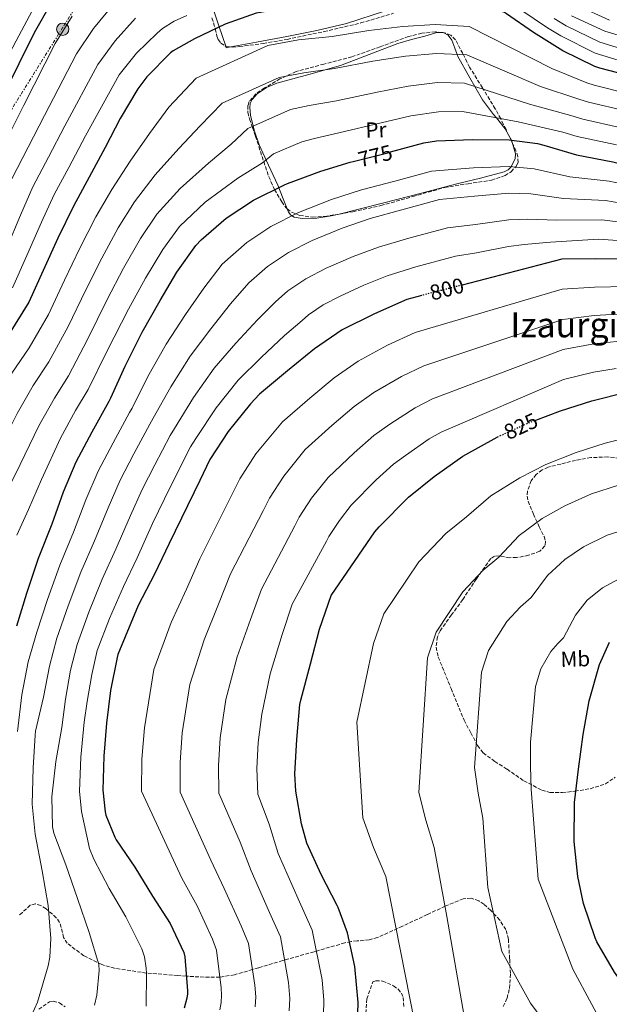
# Model space of a CAD drawing. Units: metres. Extents: x 624003 to 627443, y 4757314 to 4759690.
# Drawn here: x 624506 to 624778, y 4758442 to 4758896 of the extents above; entities that cross this region are included whole.
import ezdxf
from ezdxf.enums import TextEntityAlignment as Align

# ---------------------------------------------------------------- set-up
doc = ezdxf.new("R2010")
doc.units = ezdxf.units.M
doc.header["$MEASUREMENT"] = 0
for name, pattern in [('DGN Style 3', [2.435890702152634, 1.739921930109024, -0.6959687720436097]), ('DGN Style 5', [1.217945351076317, 0.5219765790327072, -0.6959687720436097]), ('DGN Style 7', [3.4798438602180486, 1.565929737098122, -0.6959687720436097, 0.5219765790327072, -0.6959687720436097])]:
    doc.linetypes.add(name, pattern=pattern)
for name, color, linetype, lineweight in [('Cota de curva de nivel directora', 7, 'Continuous', 0), ('Curva de nivel directora', 30, 'Continuous', 30), ('Curva de nivel directora no vista', 30, 'DGN Style 5', 30), ('Curva de nivel intermedia', 30, 'Continuous', 0), ('Etiqueta de uso rústico', 92, 'Continuous', 0), ('Línea de cambio de uso (parcela vista)', 92, 'Continuous', 0), ('Línea eléctrica', 6, 'DGN Style 7', 0), ('Poste tendido eléctrico', 7, 'Continuous', 0), ('Texto de Área (paraje) menor', 7, 'Continuous', 0), ('Torre eléctrica', 7, 'Continuous', 0), ('Zona arbolada', 92, 'DGN Style 3', 0)]:
    doc.layers.add(name, color=color, linetype=linetype, lineweight=lineweight)
doc.styles.add('Style-Arial', font='arial.ttf')

# ---------------------------------------------------------------- blocks, each defined once
blk = doc.blocks.new('5PELE')
at = {"layer": 'Torre eléctrica', "linetype": 'Continuous', "lineweight": 0}
h = blk.add_hatch(color=9, dxfattribs=at)
edge = h.paths.add_edge_path()
edge.add_arc((-2.000000476837158e-05, 0), 0.2850000000000001, 0, 360)
at = {"layer": 'Torre eléctrica', "color": 252, "linetype": 'Continuous', "lineweight": 0}
blk.add_circle((-2.000000476837158e-05, 0), 0.2850000000000001, dxfattribs=at)

msp = doc.modelspace()

# ---------------------------------------------------------------- linework, layer by layer
at = {"layer": 'Curva de nivel directora', "color": 30, "linetype": 'Continuous', "lineweight": 30, "flags": 128}
for points, elevation in [([(624561.9600000004, 4758939.04), (624553.6999999993, 4758936.070000002), (624550.76, 4758934.560000001), (624538.1799999981, 4758925.930000001), (624536.6799999983, 4758924.810000001), (624529.8599999989, 4758917.380000001), (624520.3899999983, 4758903.560000001), (624512.7999999998, 4758890.25), (624498.6600000003, 4758861.640000002)], 725.0000000000001), ([(624790.0199999983, 4758869.789999999), (624774.1199999994, 4758873.990000002), (624771.7199999989, 4758874.789999999), (624757.0000000001, 4758881.92), (624743.4599999995, 4758890.430000002), (624730.949999999, 4758898.980000001), (624729.9900000002, 4758899.710000002), (624715.7499999999, 4758905.890000002), (624714.6599999992, 4758906.210000002), (624697.6000000002, 4758907.52), (624681.7599999994, 4758906.949999999), (624665.5999999992, 4758905.480000001), (624649.440000001, 4758903.359999999), (624640.5499999993, 4758902.750000002)], 750.0000000000001), ([(624621.49, 4758900.4), (624617.3199999991, 4758899.720000001), (624615.4299999982, 4758899.300000001), (624601.0299999992, 4758894.210000001), (624586.8200000002, 4758887.49), (624576.9599999986, 4758881.92), (624575.8099999997, 4758881.060000001), (624564.8700000006, 4758869.890000002), (624560.6799999997, 4758864.480000001), (624552.480000001, 4758850.689999999), (624545.6999999996, 4758837.29), (624538.2400000007, 4758823.619999999), (624530.9499999996, 4758810.250000001), (624523.7799999992, 4758795.4), (624517.0600000002, 4758780.580000001), (624510.3700000002, 4758765.86), (624501.3400000001, 4758751.24)], 750.0000000000002), ([(624677.4299999999, 4758835.250000002), (624692.7399999986, 4758839.520000001), (624698.5900000003, 4758840.390000002), (624715.2400000002, 4758840.990000002), (624732.23, 4758840.900000002), (624745.2199999985, 4758839.200000001), (624748.1599999999, 4758838.4), (624763.2699999998, 4758833.890000001), (624780.0699999994, 4758830.75), (624795.11, 4758826.880000001), (624810.24, 4758822.560000001), (624825.7299999997, 4758818.050000002), (624840.739999999, 4758812.700000001), (624855.7500000005, 4758807.810000001), (624871.0700000003, 4758803.390000002), (624888.4800000002, 4758798.210000002), (624903.1099999994, 4758794.37), (624919.5200000001, 4758789.859999999), (624935.0700000003, 4758784.510000001), (624950.1499999987, 4758777.95), (624963.8399999993, 4758771.100000001), (624978.1800000002, 4758763.650000002), (624991.94, 4758756.859999999), (625002.499999999, 4758749.850000001)], 775.0000000000002), ([(624658.8099999987, 4758830.530000002), (624660.0999999985, 4758830.92), (624676.129999999, 4758834.880000001), (624677.4299999999, 4758835.250000002)], 775.0000000000005), ([(624504.8000000002, 4758616.49), (624509.4099999992, 4758631.590000001), (624514.8099999994, 4758647.810000001), (624521.1199999992, 4758663.620000001), (624526.4299999999, 4758678.440000001), (624532.2599999993, 4758692.26), (624539.5799999996, 4758706.150000002), (624547.519999999, 4758720.230000001), (624548.2599999988, 4758721.770000001), (624554.9100000006, 4758736.36), (624562.7199999982, 4758752.04), (624571.0399999998, 4758766.760000001), (624578.6900000008, 4758779.75), (624587.4599999995, 4758792.160000003), (624589.889999999, 4758794.720000001), (624601.5399999989, 4758804.640000001), (624614.1799999988, 4758813.029999999), (624628.39, 4758820.160000003), (624629.8299999996, 4758820.680000001), (624645.1899999997, 4758826.470000002), (624658.8099999987, 4758830.530000002)], 775.0000000000002), ([(624788.2599999991, 4758785.750000001), (624771.8799999997, 4758786.000000002), (624756.5199999996, 4758785.78), (624710.4900000005, 4758773.84)], 800.0000000000002), ([(624691.9199999983, 4758769.020000001), (624684.8699999986, 4758767.190000001), (624683.8099999991, 4758766.740000002), (624669.6400000004, 4758760.439999999), (624655.1099999994, 4758753.11), (624642.3099999985, 4758744.34), (624629.8600000008, 4758734.230000001), (624616.8699999999, 4758723.510000001), (624612.6799999991, 4758719.060000002), (624602.3999999993, 4758706.230000001), (624594.0199999998, 4758693.240000002), (624589.4100000008, 4758683.61), (624575.11, 4758654.49), (624568.4499999991, 4758640.410000001), (624560.9300000002, 4758625.910000001), (624551.5199999999, 4758603.220000002), (624551.169999999, 4758601.880000001), (624548.1000000001, 4758586.680000002), (624546.1800000002, 4758571.609999999), (624544.9599999997, 4758556.310000002), (624544.5399999995, 4758540.690000001), (624545.5699999998, 4758530.650000002), (624545.9799999989, 4758529.050000002), (624550.0499999991, 4758518.900000002), (624550.7499999988, 4758517.690000001), (624559.2899999993, 4758505.050000001), (624567.4900000002, 4758491.730000001), (624575.6799999999, 4758479.130000001)], 800.0000000000002), ([(624744.4299999995, 4758711.470000002), (624755.8499999989, 4758715.77), (624770.3799999999, 4758720.340000001), (624786.86, 4758724.5)], 825.0000000000001), ([(624661.949999999, 4758427.060000001), (624662.4699999999, 4758442.710000001), (624660.9299999998, 4758459.220000001), (624657.51, 4758474.810000001), (624653.2799999987, 4758486.580000001), (624652.8000000004, 4758487.380000001), (624645.3799999997, 4758501.690000001), (624638.8199999994, 4758516.220000002), (624636.2899999992, 4758525.180000001), (624633.6000000002, 4758540.220000001), (624633.2200000002, 4758548.25), (624634.0899999997, 4758564.119999999), (624635.5299999992, 4758580.180000001), (624635.9699999995, 4758582.230000001), (624640.4199999998, 4758599.060000002), (624644.6800000002, 4758615.03), (624650.0499999989, 4758630.460000002), (624670.1499999999, 4758659.960000002), (624672.1999999996, 4758662.26), (624685.6699999988, 4758675.99), (624697.5399999998, 4758685.500000001), (624710.7599999988, 4758694.870000001), (624726.7000000001, 4758703.670000001), (624726.8399999986, 4758703.74)], 825.0000000000002), ([(624791.9699999995, 4758440.930000001), (624790.0499999995, 4758443.680000002), (624780.8399999985, 4758456.67), (624772.6100000006, 4758470.66), (624771.8799999997, 4758472.480000001), (624766.4699999985, 4758488.420000001), (624763.9699999995, 4758500.77), (624762.1499999999, 4758516.990000002), (624762.3400000001, 4758535.04), (624764.230000001, 4758550.370000001), (624766.4100000003, 4758566.430000001), (624769.1900000008, 4758581.890000002), (624773.9599999984, 4758598.66), (624778.449999999, 4758609.050000001)], 850.0000000000002), ([(624575.6799999999, 4758479.130000001), (624581.980000001, 4758465.690000001), (624582.399999999, 4758463.699999999), (624583.6799999997, 4758448.090000002), (624583.6100000005, 4758446.710000002), (624583.3600000001, 4758444.66), (624582.0799999994, 4758440.02)], 800.0000000000001)]:
    msp.add_lwpolyline(points, dxfattribs=dict(at, elevation=elevation))
at = {"layer": 'Curva de nivel directora no vista', "color": 30, "linetype": 'DGN Style 5', "lineweight": 30, "flags": 128}
for points, elevation in [([(624710.4900000005, 4758773.84), (624691.9199999983, 4758769.020000001)], 800.0000000000005), ([(624726.8399999986, 4758703.74), (624740.4599999997, 4758709.970000002), (624744.4299999995, 4758711.470000002)], 825.0000000000005)]:
    msp.add_lwpolyline(points, dxfattribs=dict(at, elevation=elevation))
at = {"layer": 'Curva de nivel intermedia', "color": 30, "linetype": 'Continuous', "lineweight": 0, "flags": 128}
for points, elevation in [([(624475.0700000002, 4758829.509999999), (624479.5100000014, 4758838.720000001), (624488.0400000007, 4758855.5), (624489.1400000005, 4758857.960000001), (624496.9000000011, 4758872.329999999), (624504.4600000004, 4758886.529999998), (624511.87, 4758900.470000001), (624520.1800000004, 4758914.17), (624527.2400000015, 4758924.359999999), (624534.3100000012, 4758934.560000001), (624539.5800000018, 4758940.67), (624545.7599999999, 4758945.92)], 720), ([(624549.7200000006, 4758903.769999999), (624540.2700000004, 4758892.230000001), (624532.4200000003, 4758880.55), (624517.600000001, 4758852.149999999), (624510.0100000004, 4758837.489999999), (624502.48, 4758822.869999998)], 735.0000000000001), ([(624778.5000000005, 4758896.100000001), (624763.5200000001, 4758902.869999998)], 730), ([(624559.6500000015, 4758896.969999999), (624550.2200000013, 4758886.56), (624542.2300000006, 4758875.699999999), (624527.0700000015, 4758847.399999999), (624519.4000000004, 4758832.830000001), (624512.2800000013, 4758819.23), (624506.51, 4758806.109999999), (624500.2400000005, 4758790.99)], 740.0000000000001), ([(624530.3300000004, 4758897.890000001), (624522.6100000001, 4758885.4), (624508.1300000006, 4758856.890000001), (624500.6200000005, 4758842.16)], 730), ([(624583.3400000001, 4758898.25), (624577.4600000014, 4758895.689999999), (624572.0900000003, 4758892.3), (624569.5800000002, 4758890.17), (624560.1600000011, 4758880.9), (624552.0400000007, 4758870.849999999), (624536.5399999998, 4758842.65), (624528.7900000004, 4758828.159999999), (624522.0700000015, 4758815.58), (624516.1500000004, 4758802.84), (624509.4300000014, 4758787.499999999), (624502.820000002, 4758772.49)], 745), ([(624786.0700000009, 4758876.550000001), (624771.890000001, 4758880.849999999), (624756.0099999999, 4758888.8), (624749.8499999997, 4758892.600000001), (624737.5600000008, 4758900.949999998)], 745), ([(624787.630000001, 4758881.849999999), (624774.0999999993, 4758885.939999999), (624758.510000001, 4758893.489999999), (624752.9500000001, 4758896.84)], 740.0000000000001), ([(624789.2000000002, 4758887.159999999), (624776.3000000009, 4758891.02), (624761.0200000012, 4758898.179999999)], 735.0000000000001), ([(624787.9599999996, 4758862), (624771.4900000008, 4758866.100000001), (624768.0399999997, 4758867.199999999), (624751.8400000012, 4758873.720000001), (624713.6500000011, 4758893.130000002), (624698.0899999996, 4758894.109999998), (624683.02, 4758893.199999998), (624667.4600000011, 4758891.29), (624650.4700000014, 4758888.55), (624634.8699999999, 4758887.01), (624620.6699999997, 4758884.470000001), (624587.7099999997, 4758869.4), (624575.070000002, 4758855.939999998), (624566.1, 4758843.800000001), (624557.2300000008, 4758831), (624548.6800000012, 4758817.929999999), (624541.2800000005, 4758805.26), (624533.9, 4758790.81), (624526.8900000005, 4758776.109999998), (624519.4299999995, 4758760.270000001), (624510.4599999996, 4758744.82), (624502.48, 4758733.140000001)], 755), ([(624785.9099999999, 4758854.199999999), (624768.86, 4758858.220000001), (624764.3600000006, 4758859.609999998), (624746.6800000003, 4758865.519999998), (624712.6500000019, 4758880.039999999), (624698.5800000015, 4758880.689999999), (624684.2699999996, 4758879.45), (624669.3099999995, 4758877.109999999), (624651.5000000017, 4758873.730000001), (624637.3500000008, 4758871.83), (624625.9100000013, 4758869.630000001), (624599.6100000021, 4758857.739999999), (624589.4599999998, 4758847.390000001), (624579.7200000011, 4758836.91), (624568.7500000009, 4758824.699999999), (624559.1100000006, 4758812.24), (624551.6100000015, 4758800.269999999), (624544.0200000008, 4758786.220000001), (624536.7300000021, 4758771.649999999), (624528.4900000008, 4758754.680000001), (624519.5700000003, 4758738.400000001), (624512.3200000015, 4758727.399999999), (624505.0400000016, 4758714.529999999), (624496.5800000014, 4758697.890000001)], 760.0000000000001), ([(624783.8600000005, 4758846.409999999), (624766.2300000014, 4758850.34), (624760.6800000014, 4758852.029999998), (624741.5199999993, 4758857.310000001), (624711.6399999993, 4758866.96), (624699.0700000009, 4758867.269999999), (624685.5200000012, 4758865.699999999), (624671.1600000003, 4758862.930000001), (624652.53, 4758858.910000001), (624639.8299999997, 4758856.66), (624631.1500000005, 4758854.800000001), (624611.5200000011, 4758846.069999999), (624603.85, 4758838.84), (624593.3400000001, 4758830.019999999), (624580.28, 4758818.420000001), (624569.5399999999, 4758806.55), (624561.9500000015, 4758795.279999999), (624554.1399999995, 4758781.619999998), (624546.5600000002, 4758767.179999999)], 765.0000000000001), ([(624763.6100000017, 4758842.46), (624757.0100000014, 4758844.439999998), (624736.3600000005, 4758849.109999999), (624710.6300000013, 4758853.869999998), (624699.5500000014, 4758853.859999999), (624686.7700000008, 4758851.949999998), (624673.0199999999, 4758848.75), (624653.5600000004, 4758844.09), (624642.3100000008, 4758841.49), (624636.3899999998, 4758839.960000001), (624623.4200000013, 4758834.409999999), (624618.2500000012, 4758830.289999999), (624606.9600000014, 4758823.13), (624591.8100000012, 4758812.130000001), (624579.9700000016, 4758800.859999998), (624572.2800000003, 4758790.289999999), (624564.2699999993, 4758777.029999999), (624556.3900000004, 4758762.710000001), (624546.6200000005, 4758743.49), (624537.7900000014, 4758725.56), (624532.0000000001, 4758715.910000001), (624525.0199999996, 4758703.17), (624516.1900000006, 4758684.130000001), (624510.2200000006, 4758670.190000001), (624504.8000000002, 4758658.310000001)], 770), ([(624781.7999999995, 4758838.609999998), (624763.6100000017, 4758842.46)], 770), ([(624792.990000001, 4758818.67), (624778.400000002, 4758821.8), (624760.2600000012, 4758823.84), (624743.7000000008, 4758827.539999999), (624732.1600000005, 4758828.600000001), (624715.7099999996, 4758827.929999999), (624696.4000000021, 4758826.409999999), (624679.3800000012, 4758821.74), (624664.03, 4758817.720000001), (624650.1500000019, 4758813.3), (624634.8400000008, 4758807.31), (624622.2000000008, 4758800.930000001), (624611.0300000017, 4758793.500000001), (624599.7300000006, 4758783.489999999), (624591.1200000006, 4758772.430000001), (624582.7000000007, 4758760.17), (624573.7900000013, 4758746.529999998), (624565.4000000004, 4758731.57), (624558.0600000002, 4758717.07), (624556.8900000011, 4758714.949999999), (624549.2600000001, 4758701.050000001), (624542.4299999995, 4758687.970000001), (624536.7099999996, 4758674.75), (624530.9299999995, 4758659.710000002), (624524.6200000017, 4758644.550000001), (624518.9700000011, 4758628.67), (624514.0899999996, 4758613.630000001), (624510.0700000008, 4758599.88), (624507.1600000005, 4758584.67), (624505.1900000013, 4758567.710000002)], 780), ([(624790.8800000009, 4758810.45), (624776.7200000011, 4758812.849999998), (624757.2599999994, 4758813.789999999), (624742.1699999997, 4758815.869999998), (624732.0900000012, 4758816.289999999), (624716.1900000002, 4758814.869999999), (624700.0600000012, 4758813.310000001), (624682.6400000001, 4758808.59), (624667.9700000007, 4758804.529999999), (624655.1200000006, 4758800.119999999), (624641.2900000014, 4758794.459999999), (624630.2200000007, 4758788.84), (624620.52, 4758782.350000001), (624612.0100000006, 4758774.819999998), (624603.5500000005, 4758765.109999999), (624594.3600000016, 4758753.569999999), (624584.850000001, 4758741.019999999), (624575.8900000001, 4758726.789999999), (624567.8600000013, 4758712.369999998), (624566.2699999999, 4758709.659999999), (624558.9299999997, 4758695.939999999), (624552.6100000007, 4758683.689999999), (624546.9900000015, 4758671.07), (624540.7400000019, 4758655.8), (624534.4200000007, 4758641.279999998), (624528.54, 4758625.75), (624523.3800000012, 4758610.779999999), (624519.8600000008, 4758597.949999999), (624517.2000000009, 4758583.669999998), (624513.4100000003, 4758567.970000001), (624513.3499999997, 4758566.050000001), (624512.4199999999, 4758550.909999999), (624511.9100000003, 4758534.239999999), (624513.3499999997, 4758520.319999998), (624516.4800000011, 4758503.49), (624519.3600000001, 4758487.359999999), (624520.5200000004, 4758472.249999999), (624520.0700000009, 4758463.65), (624519.3300000011, 4758459.550000001), (624514.3100000009, 4758442.880000001), (624507.4600000001, 4758427.489999999)], 785.0000000000001), ([(624788.7599999999, 4758802.24), (624775.0500000014, 4758803.9), (624754.2599999999, 4758803.74), (624740.650000002, 4758804.199999998), (624732.0199999998, 4758803.99), (624716.6700000007, 4758801.810000001), (624703.7300000013, 4758800.199999999), (624685.89, 4758795.439999999), (624671.9, 4758791.33), (624660.0900000016, 4758786.949999999), (624647.7500000012, 4758781.609999999), (624638.2500000016, 4758776.739999999), (624630.0100000005, 4758771.210000001), (624624.2900000007, 4758766.16), (624615.9900000015, 4758757.789999999), (624606.0200000004, 4758746.98), (624595.9199999997, 4758735.509999999), (624586.390000001, 4758721.999999999), (624577.6700000016, 4758707.67), (624575.6399999998, 4758704.38), (624568.6000000011, 4758690.84), (624562.7800000008, 4758679.399999999), (624557.2599999999, 4758667.380000001), (624550.5499999998, 4758651.88), (624544.2199999999, 4758638.01), (624538.1, 4758622.829999999), (624532.6700000007, 4758607.92), (624529.6399999997, 4758596.029999999), (624527.2400000015, 4758582.66), (624525.6100000021, 4758569.569999998), (624522.9200000007, 4758553.949999999)], 790.0000000000001), ([(624786.650000002, 4758794.019999999), (624773.3799999995, 4758794.949999999), (624751.2600000001, 4758793.689999999), (624739.1299999999, 4758792.539999999), (624731.9500000004, 4758791.690000001), (624717.1400000001, 4758788.749999999), (624707.3900000004, 4758787.09), (624689.1500000012, 4758782.289999999), (624675.8400000007, 4758778.140000001), (624665.0500000014, 4758773.779999999), (624654.2000000018, 4758768.759999999), (624646.2699999993, 4758764.640000001), (624639.5000000012, 4758760.06), (624636.5599999997, 4758757.480000001), (624628.4200000013, 4758750.470000001), (624617.6800000013, 4758740.390000001), (624606.9800000014, 4758729.99), (624596.8800000007, 4758717.210000002), (624587.4700000006, 4758702.970000002), (624585.0200000008, 4758699.09), (624578.2800000017, 4758685.729999999), (624572.9599999997, 4758675.109999999), (624567.5400000017, 4758663.699999999), (624560.3600000001, 4758647.970000001), (624554.0200000011, 4758634.749999999), (624547.6700000009, 4758619.92), (624541.9700000013, 4758605.07), (624539.4299999998, 4758594.109999999), (624537.2900000007, 4758581.659999999), (624535.9100000017, 4758572.060000001), (624534.3400000003, 4758555.869999999), (624533.7999999993, 4758540.189999999), (624534.7300000016, 4758530.750000001), (624538.4400000018, 4758513.759999999), (624540.3200000017, 4758508.890000001), (624547.4000000005, 4758495.260000001), (624555.1100000018, 4758482.27), (624562.5300000004, 4758467.42), (624563.7199999995, 4758463.680000001), (624564.5800000001, 4758458.429999999), (624564.6400000004, 4758456.09), (624564.550000001, 4758441.02)], 795), ([(624598.5700000006, 4758439.279999998), (624599.1300000015, 4758442.689999999), (624599.3799999997, 4758445.979999999), (624599.2200000009, 4758449.359999998), (624597.110000001, 4758466.789999999), (624595.1900000009, 4758471.88), (624588.120000001, 4758487.210000002), (624580.9600000017, 4758500.029999998), (624562.4200000009, 4758540.220000001), (624562.6199999999, 4758554.91), (624563.7199999995, 4758569.369999997), (624568.1200000006, 4758596.34), (624576.1600000006, 4758618.01), (624583.1900000002, 4758633.439999999), (624589.3400000014, 4758647.499999999), (624604.0199999998, 4758676.619999998), (624607.7500000005, 4758684.380000001), (624615.2500000016, 4758695.939999999), (624627.4500000012, 4758710.689999999), (624640.0900000012, 4758721.630000001), (624651.4300000003, 4758731.029999999), (624662.4100000017, 4758738.640000001), (624676.0399999997, 4758746.029999999), (624688.8400000005, 4758751.869999998), (624756.7200000007, 4758771.88), (624771.6699999997, 4758772.890000001), (624786.6000000006, 4758773.149999999)], 805), ([(624546.5600000002, 4758767.179999999), (624537.5600000012, 4758749.080000001), (624528.6800000009, 4758731.98), (624522.1600000008, 4758721.65), (624515.0300000006, 4758708.850000001), (624506.3899999994, 4758691.009999999), (624499.4400000002, 4758677.05)], 765.0000000000001), ([(624784.9300000009, 4758760.55), (624771.4700000007, 4758759.789999999), (624756.9199999997, 4758757.99), (624692.8200000013, 4758736.550000001), (624682.4500000001, 4758731.630000001), (624669.7099999996, 4758724.160000001), (624660.5499999998, 4758717.720000001), (624650.3200000017, 4758709.04), (624638.0300000004, 4758697.859999999), (624628.0999999995, 4758685.66), (624621.47, 4758675.519999999), (624618.6300000013, 4758669.630000001), (624603.5599999994, 4758640.509999999), (624597.9300000012, 4758626.470000001), (624591.3900000011, 4758610.109999998), (624584.7100000001, 4758589.46), (624581.2600000012, 4758567.140000001), (624580.2900000013, 4758553.5), (624580.3, 4758539.74), (624594.440000002, 4758508.32), (624600.5599999998, 4758495.289999999), (624608.3899999997, 4758478.069999999), (624611.8200000006, 4758469.869999998), (624614.7599999999, 4758450.630000001), (624615.1399999999, 4758445.239999999), (624614.9000000008, 4758440.720000001)], 810.0000000000001), ([(624630.6699999999, 4758438.75), (624630.9100000013, 4758444.509999998), (624630.3000000011, 4758451.909999999), (624626.5400000016, 4758472.96), (624621.5900000005, 4758484.259999999), (624613.0000000009, 4758503.380000001), (624607.9100000013, 4758516.609999998), (624598.1799999994, 4758539.26), (624597.9500000014, 4758552.099999999), (624598.8000000007, 4758564.899999999), (624601.3100000008, 4758582.570000002), (624606.6200000016, 4758602.210000002), (624612.6699999999, 4758619.500000001), (624617.7900000007, 4758633.52), (624633.2400000005, 4758662.640000001), (624635.2000000007, 4758666.660000001), (624640.9500000017, 4758675.38), (624648.6100000017, 4758685.039999999), (624660.560000001, 4758696.440000001), (624669.6700000016, 4758704.399999999), (624677.0099999997, 4758709.690000001), (624688.8499999995, 4758717.220000001), (624696.790000001, 4758721.239999999), (624757.1200000008, 4758744.09), (624771.2600000006, 4758746.680000001), (624783.2600000012, 4758747.95)], 815), ([(624646.4400000013, 4758436.779999999), (624646.6700000016, 4758443.779999999), (624645.8400000001, 4758453.179999999), (624641.2500000013, 4758476.039999999), (624634.7900000016, 4758490.460000001), (624625.4400000018, 4758511.460000001), (624621.3899999994, 4758524.900000001), (624616.0600000008, 4758538.789999999), (624615.6100000015, 4758550.689999999), (624616.3400000002, 4758562.67), (624617.9100000015, 4758575.689999999), (624621.85, 4758594.310000001), (624627.4100000011, 4758612.529999999), (624632.02, 4758626.529999998), (624647.8499999995, 4758655.65), (624648.9200000003, 4758657.800000001), (624653.7900000006, 4758665.09), (624659.1900000009, 4758672.220000001), (624670.7900000014, 4758683.850000001), (624678.7799999999, 4758691.09), (624684.3099999998, 4758695.220000001), (624695.2599999999, 4758702.819999999), (624700.7699999998, 4758705.92), (624757.3300000009, 4758730.189999999), (624771.0599999994, 4758733.570000002), (624781.6000000006, 4758735.350000001)], 820), ([(624695.2599999999, 4758399.449999999), (624675.2000000014, 4758500.819999999), (624669.5300000008, 4758514.220000002), (624664.6300000013, 4758527.869999999), (624661.7700000004, 4758572.01), (624669.5800000001, 4758608.390000001), (624674.2500000015, 4758622.02), (624690.47, 4758646.119999999), (624702.9199999999, 4758659.07), (624712.4700000008, 4758666.849999999), (624723.7800000008, 4758676.509999999), (624737.0900000014, 4758684.849999999), (624749.1600000013, 4758690.98), (624763.0599999997, 4758696.609999999), (624776.4999999999, 4758700.890000001), (624791.86, 4758704.67)], 830), ([(624712.0300000005, 4758432.839999998), (624703.4500000018, 4758482.399999999), (624697.6000000002, 4758514.26), (624693.6799999997, 4758526.75), (624690.4299999997, 4758539.52), (624694.4800000021, 4758601.76), (624698.4400000006, 4758613.59), (624710.780000001, 4758632.289999999), (624720.1599999999, 4758642.149999999), (624727.3900000006, 4758648.220000001), (624736.8099999997, 4758658.16), (624747.4900000016, 4758666.02), (624757.8600000007, 4758671.980000001), (624770.2600000014, 4758677.460000001), (624782.6300000009, 4758681.429999999)], 835.0000000000001), ([(624772.4500000019, 4758401.289999999), (624741.9800000018, 4758442.310000001), (624728.7899999999, 4758466.220000001), (624722.3200000012, 4758495.77), (624720.0000000012, 4758527.699999999), (624717.8300000008, 4758539.289999999), (624716.2400000016, 4758551.17), (624719.3799999999, 4758595.119999999), (624722.6299999999, 4758605.16), (624731.0899999999, 4758618.449999998), (624737.400000002, 4758625.220000001), (624742.3100000005, 4758629.579999999), (624749.8299999996, 4758639.800000001), (624757.8800000009, 4758647.199999999), (624766.5599999999, 4758652.99), (624777.4699999999, 4758658.300000001), (624788.7599999999, 4758661.970000002)], 840), ([(624779.2100000011, 4758425.359999999), (624761.6400000004, 4758458.029999999), (624745.5500000014, 4758499.599999999), (624742.4000000021, 4758541.140000001), (624741.9800000018, 4758551.819999999), (624742.0500000013, 4758562.83), (624744.2800000019, 4758588.480000001), (624746.8200000012, 4758596.730000001), (624751.4099999999, 4758604.609999999), (624754.650000001, 4758608.3), (624757.2300000003, 4758610.939999999), (624762.8499999996, 4758621.439999999), (624768.2699999999, 4758628.37), (624775.2600000015, 4758634), (624784.6800000007, 4758639.140000002)], 845), ([(624522.9200000007, 4758553.949999999), (624521.0000000007, 4758537.659999999), (624521.2900000013, 4758523.679999999), (624521.990000001, 4758520.890000002), (624527.4300000013, 4758506.17), (624532.9000000008, 4758490.720000001), (624538.3100000002, 4758474.970000001), (624542.7600000004, 4758460.220000001), (624542.8499999996, 4758457.499999999), (624541.8000000013, 4758446.08), (624540.7400000019, 4758441.470000001)], 790.0000000000001)]:
    msp.add_lwpolyline(points, dxfattribs=dict(at, elevation=elevation))
at = {"layer": 'Línea de cambio de uso (parcela vista)', "color": 92, "linetype": 'Continuous', "lineweight": 0, "extrusion": (-0.04425463754469315, 0.00274582101204043, 0.9990165101352219), "elevation": -13820.1757460809, "flags": 128}
msp.add_lwpolyline([(-4788442.4331037, 328509.2557577674), (-4788442.470786177, 328509.6842672786), (-4788442.414552239, 328509.8083095056)], dxfattribs=at)
at = {"layer": 'Línea de cambio de uso (parcela vista)', "color": 92, "linetype": 'Continuous', "lineweight": 0, "extrusion": (-0.08554415987342742, 0.3562413164921518, 0.9304699463902572), "elevation": 1642582.458384997, "flags": 128}
msp.add_lwpolyline([(-1718501.4477849, -4169625.911588959), (-1718499.331300149, -4169626.029503115), (-1718499.255540218, -4169626.92122891)], dxfattribs=at)
at = {"layer": 'Línea de cambio de uso (parcela vista)', "color": 92, "linetype": 'Continuous', "lineweight": 0}
for points in [[(624601.2825999996, 4758884.129100001, 754.7832999999956), (624598.1200000001, 4758893.460000001, 750.9199999999983), (624594.7000000002, 4758903.57, 746.7200000000012)], [(624675.0899999999, 4758900.449999999, 753.0899999999965), (624657.0999999996, 4758894.609999999, 754.6000000000058), (624643.3600000005, 4758891.279999999, 755.4199999999983), (624629.5199999996, 4758888.529999999, 755.679999999993), (624615.5300000003, 4758885.939999999, 755.3999999999943), (624603.6336000003, 4758883.727499999, 755.1532000000007)], [(624629.7176999999, 4758809.018200001, 779.2838999999949), (624627.8499999996, 4758813.680000001, 777.7299999999959), (624625.3499999996, 4758819.92, 775.6499999999943), (624621.0300000003, 4758829.230000001, 772.8699999999953), (624616.7100000001, 4758838.539999999, 770.0800000000019), (624614.3899999997, 4758845.300000001, 767.8899999999995), (624612.8099999997, 4758852.24, 765.7299999999959), (624612.3700000001, 4758855.850000001, 764.9700000000012), (624612.6399999997, 4758857.680000001, 764.6699999999983), (624613.4500000002, 4758859.41, 764.3899999999995), (624615.8499999996, 4758862.140000001, 763.8500000000058), (624620.1500000004, 4758865.029999999, 763.1000000000058), (624624.9699999997, 4758866.960000001, 762.6000000000058), (624639.7000000002, 4758871.01, 761.7200000000012), (624654.2800000003, 4758875.220000001, 760.8699999999953), (624667.5300000003, 4758880.279999999, 760), (624680.8399999999, 4758885.33, 759.1399999999995), (624687.0499999998, 4758887.189999999, 759.0099999999949), (624693.3200000003, 4758888.779999999, 759.0800000000019), (624698.8300000001, 4758890.380000001, 759.3300000000019), (624701.1103999997, 4758890.438899999, 759.4309999999969)], [(624701.6601999998, 4758890.3862, 759.4554999999964), (624703.9500000002, 4758889.17, 759.5599999999977), (624705.7300000006, 4758886.810000001, 759.6900000000023), (624707.0300000003, 4758883.25, 759.8600000000006), (624708.1600000003, 4758880.25, 760), (624708.3600000005, 4758879.689999999, 760.0399999999936), (624714, 4758869.52, 763.3500000000058), (624716.4000000004, 4758865.42, 765), (624719.9500000002, 4758859.34, 766.9499999999972), (624725, 4758852.609999999, 769.3399999999965), (624726.2999999998, 4758850.970000001, 770), (624730.3200000003, 4758845.9, 772.5099999999949), (624732.0327000003, 4758842.859800001, 773.9856000000001)], [(624732.0327000003, 4758842.859800001, 773.9856000000001), (624733.2100000001, 4758840.77, 775), (624733.4900000002, 4758840.279999999, 775.2100000000065), (624733.9263000004, 4758838.775, 775.6437000000006)], [(624733.9263000004, 4758838.775, 775.6437000000006), (624735.1799999997, 4758834.449999999, 776.8899999999995), (624734.9699999997, 4758832.02, 777.6600000000036), (624733.1799999997, 4758828.5, 780), (624733.1299999999, 4758828.41, 780.0899999999965), (624731.6699999999, 4758827.01, 782), (624729.9299999997, 4758826.130000001, 783.8399999999965), (624718.9699999997, 4758823.220000001, 785.679999999993), (624707.9800000006, 4758820.560000001, 786.3399999999965), (624691.1200000001, 4758816.140000001, 786.570000000007), (624674.25, 4758811.730000001, 786.6600000000036), (624662.1299999999, 4758808.67, 786.6399999999995), (624653.7597000003, 4758806.629100001, 786.4744999999967)], [(624653.7597000003, 4758806.629100001, 786.4744999999967), (624649.9900000002, 4758805.710000001, 786.3999999999943), (624643.2999999998, 4758804.680000001, 785.3099999999977), (624636.6200000001, 4758804.560000001, 783.0800000000019), (624632.9000000004, 4758805.180000001, 781.3800000000047), (624631.3600000005, 4758806.050000001, 780.5099999999949), (624630.3499999996, 4758807.439999999, 779.8099999999977), (624629.7176999999, 4758809.018200001, 779.2838999999949)]]:
    msp.add_polyline3d(points, dxfattribs=at)
at = {"layer": 'Línea eléctrica', "color": 6, "linetype": 'DGN Style 7', "lineweight": 0}
msp.add_polyline3d([(625076.9299999988, 4759647.31, 710.5500000000029), (624999.0900000008, 4759536.540000001, 714.7100000000065), (624900.6900000015, 4759383.399999999, 697.570000000007), (624888.6400000015, 4759306.930000001, 704.4499999999972), (624872.8000000009, 4759207.06, 704.2599999999949), (624785.8700000002, 4759076.34, 692.5800000000017), (624573.5100000025, 4758968.57, 717.1000000000058), (624526.1200000021, 4758892.850000001, 729.5899999999965), (624446.2099999998, 4758765.060000001, 719.5099999999949), (624376.8500000022, 4758654.529999999, 717.3099999999977), (624303.9407986077, 4758538.65659282, 716.9201999999932), (624287.0799999983, 4758511.86, 716.8300000000019), (624321.440000002, 4758431.609999998, 741.8899999999995), (624371.7399999981, 4758310.100000001, 745.3500000000058), (624429.75, 4758173.59, 750.929999999993), (624541.8900000014, 4757914.760000001, 708.6100000000006), (624633.6099999996, 4757695.920000001, 698.5399999999936), (624608.57310746, 4757453.527141192, 715.5746999999974), (624595.2199999982, 4757324.250000001, 724.6600000000036)], dxfattribs=at)
at = {"layer": 'Zona arbolada', "color": 92, "linetype": 'DGN Style 3', "lineweight": 0, "extrusion": (0.02846444567015045, -0.002728403576385098, 0.9995910819663286), "elevation": 5557.162097066766, "flags": 128}
msp.add_lwpolyline([(4796784.362984879, -167688.2300093095), (4796784.36298488, -167687.6774634108)], dxfattribs=at)
at = {"layer": 'Zona arbolada', "color": 92, "linetype": 'DGN Style 3', "lineweight": 0, "extrusion": (-0.0180991013338739, 0.003091705283259044, 0.9998314177346839), "elevation": 4162.560428577332, "flags": 128}
msp.add_lwpolyline([(-4796107.54303313, -185581.7722976324), (-4796107.54303313, -185579.3868412809)], dxfattribs=at)
at = {"layer": 'Zona arbolada', "color": 92, "linetype": 'DGN Style 3', "lineweight": 0, "extrusion": (-0.08401540883193848, 0.1812347602341669, 0.9798445656131723), "elevation": 810743.9768308548, "flags": 128}
msp.add_lwpolyline([(-2568260.045857335, -3972854.65557843), (-2568260.045857335, -3972859.25055965)], dxfattribs=at)
at = {"layer": 'Zona arbolada', "color": 92, "linetype": 'DGN Style 3', "lineweight": 0}
for points in [[(624594.9600000001, 4758897.16, 751.5599999999977), (624596.4900000002, 4758892.109999999, 753.4400000000023), (624597.1600000003, 4758888.789999999, 754.1000000000058), (624597.7800000003, 4758887.119999999, 754.2200000000012), (624599.0499999998, 4758885.52, 754.279999999999), (624601.1600000003, 4758884.15, 754.3399999999965), (624601.2825999996, 4758884.129100001, 754.342300000004)], [(624603.6336000003, 4758883.727499999, 754.3861000000034), (624604.3799999999, 4758883.600000001, 754.3999999999943), (624607.6299999999, 4758883.92, 754.3999999999943), (624618.6399999997, 4758885.359999999, 754.2299999999959), (624629.6399999997, 4758887.25, 753.8899999999995), (624646.7100000001, 4758890.850000001, 753.029999999999), (624663.6299999999, 4758894.800000001, 751.5899999999965), (624678.7400000002, 4758899.26, 749.7599999999949)], [(624701.1103999997, 4758890.438899999, 759.8757000000041), (624698.1799999997, 4758890.720000001, 759.9600000000065), (624691.8200000003, 4758890.130000001, 760.1499999999943), (624685.6399999997, 4758888.529999999, 760.3600000000006), (624672.5999999996, 4758883.789999999, 760.929999999993), (624659.5300000003, 4758879.180000001, 761.5099999999949), (624646.6799999997, 4758875.869999999, 761.6499999999943), (624633.7999999998, 4758872.4, 761.6999999999972), (624626.3600000005, 4758869.060000001, 762.0800000000019), (624619.2800000003, 4758864.850000001, 763.1699999999983), (624615.2199999997, 4758862.09, 764.25), (624612.1699999999, 4758858.58, 765.4799999999959), (624611.5499999998, 4758856.680000001, 765.9400000000023), (624611.5800000001, 4758853.52, 766.6399999999995), (624612.2999999998, 4758850.58, 767.7200000000012), (624613.6799999997, 4758846.51, 769.8899999999995), (624615.0499999998, 4758842.449999999, 772.070000000007), (624618.1200000001, 4758833.140000001, 774.4400000000023), (624621.1900000004, 4758823.82, 776.8000000000029), (624623.8499999996, 4758817.91, 778.6499999999943), (624627.1500000004, 4758812.300000001, 780.7100000000065), (624629.0199999996, 4758809.560000001, 782.0899999999965), (624629.7176999999, 4758809.018200001, 782.3916000000027)], [(624732.0327000003, 4758842.859800001, 779.0513999999966), (624730.7300000006, 4758845.67, 778.4199999999983), (624728.3200000003, 4758850.52, 777.320000000007), (624725.7699999996, 4758855.180000001, 775.6499999999943), (624719.8200000003, 4758864.9, 770.75), (624713.8700000001, 4758874.449999999, 765.7299999999959), (624710.7599999999, 4758880.720000001, 762.5500000000029), (624707.4000000004, 4758887.050000001, 759.9100000000036), (624705.2100000001, 4758889.15, 759.6600000000036), (624702.3499999996, 4758890.32, 759.8399999999965), (624701.6601999998, 4758890.3862, 759.8598999999958)], [(624653.7597000003, 4758806.629100001, 784.7676000000066), (624660.0599999997, 4758807.680000001, 785.0399999999936), (624672.9699999997, 4758810.51, 785.5099999999949), (624687.7300000006, 4758814.710000001, 785.820000000007), (624702.4100000003, 4758818.890000001, 785.8300000000019), (624713.2100000001, 4758820.630000001, 785.3899999999995), (624724.1100000005, 4758822.220000001, 784.679999999993), (624730.29, 4758824.369999999, 784.1900000000023), (624733.04, 4758826.17, 783.820000000007), (624735.4299999997, 4758828.619999999, 783.3300000000019), (624736.2800000003, 4758830.359999999, 782.820000000007), (624736.25, 4758833.109999999, 781.6900000000023), (624735.3099999997, 4758835.789999999, 780.6399999999995), (624733.9263000004, 4758838.775, 779.969299999997)], [(624629.7176999999, 4758809.018200001, 782.3916000000027), (624631.75, 4758807.439999999, 783.2700000000042), (624635.5700000003, 4758805.980000001, 783.820000000007), (624641.3499999996, 4758805.130000001, 784.25), (624647.1100000005, 4758805.52, 784.4799999999959), (624653.7597000003, 4758806.629100001, 784.7676000000066)], [(624777.7100000001, 4758694.49, 836.6699999999983), (624769.8600000005, 4758694.16, 836.8999999999943), (624762.9000000004, 4758692.92, 836.9600000000065), (624755.9800000006, 4758691.210000001, 837.029999999999), (624750.1799999997, 4758689.730000001, 837.0899999999965), (624747.4100000003, 4758688.49, 837.1399999999995), (624744.7100000001, 4758686.41, 837.2200000000012), (624742.3600000005, 4758683.480000001, 837.3699999999953), (624740.5899999999, 4758678.74, 837.6900000000023), (624740.4900000002, 4758676.359999999, 837.8500000000058), (624740.9400000004, 4758674.060000001, 837.9900000000052), (624743.3899999997, 4758668.140000001, 838.3099999999977), (624746.0499999998, 4758662.220000001, 838.6300000000047), (624748.3200000003, 4758657.779999999, 838.8800000000047), (624749.0300000003, 4758655.539999999, 839.0200000000042), (624748.6799999997, 4758653.390000001, 839.1399999999995), (624746.3399999999, 4758650.92, 839.1999999999971), (624741.1500000004, 4758649.09, 839), (624735.5599999997, 4758648.01, 838.6300000000047), (624732.4400000004, 4758647.99, 838.3399999999965), (624727.5800000001, 4758648.82, 837.7599999999949), (624725.4400000004, 4758648.680000001, 837.4900000000052), (624723.7199999997, 4758647.57, 837.279999999999), (624717.0300000003, 4758638.210000001, 836.8699999999953), (624710.79, 4758628.689999999, 837.2200000000012), (624705.5499999998, 4758621.560000001, 838.25), (624700.3600000005, 4758614.289999999, 839.3300000000017), (624699.0300000003, 4758611.449999999, 839.429999999993), (624698.4699999997, 4758606.66, 839.3699999999953), (624699.4600000001, 4758602.060000001, 839.7200000000012), (624705.4100000003, 4758587.539999999, 842.3999999999943), (624711.3600000005, 4758573.01, 845.0899999999965), (624714.5, 4758567.119999999, 846.1199999999953), (624717.6399999997, 4758561.230000001, 847.1399999999995), (624720.2400000002, 4758557.84, 847.9100000000036), (624725.54, 4758553.939999999, 849.25), (624731.2699999996, 4758550.350000001, 850.4700000000012), (624738.9400000004, 4758545.029999999, 851.5399999999937), (624747.2699999996, 4758540.619999999, 852.5200000000042), (624751.0300000003, 4758539.630000001, 853.1000000000058), (624756.7699999996, 4758539.539999999, 854.0800000000017), (624762.5, 4758540.17, 855.0099999999949), (624769.6100000005, 4758541.300000001, 855.8999999999943), (624776.6399999997, 4758543.57, 856.2899999999937), (624781.2100000001, 4758546.600000001, 855.7899999999937)], [(624785.6100000005, 4758693.710000001, 836.5200000000042), (624777.7100000001, 4758694.49, 836.6699999999983)], [(624732.3700000001, 4758449.15, 841.6699999999984), (624732.8200000003, 4758456.02, 841.7200000000012), (624732.4199999999, 4758462.859999999, 841.7599999999949), (624731.8499999996, 4758471.869999999, 841.8300000000017), (624730.6200000001, 4758476.310000001, 841.8600000000006), (624727.8099999997, 4758480.720000001, 841.8899999999995), (624723.6900000004, 4758485.17, 841.800000000003), (624720.5499999998, 4758487.970000001, 841.550000000003), (624718.1799999997, 4758489.58, 841.2700000000042), (624714.5899999999, 4758490.880000001, 840.6900000000023), (624710.9800000006, 4758490.51, 839.9100000000036), (624702.6699999999, 4758487.08, 837.1900000000023), (624694.3399999999, 4758483.279999999, 834.2100000000065), (624682.8899999997, 4758477.82, 831.4900000000052), (624671.4299999997, 4758472.66, 828.5800000000019), (624667.5800000001, 4758471.58, 826.6300000000047), (624662.0300000003, 4758471.060000001, 822.5399999999936), (624659.2100000001, 4758470.779999999, 820.5899999999965), (624656.2599999999, 4758470.16, 819.1100000000006), (624643.1799999997, 4758466.41, 820), (624642.0899999999, 4758466.100000001, 820.0099999999949), (624628.4500000002, 4758462.220000001, 815), (624627.5899999999, 4758461.970000001, 814.7100000000065), (624616.4500000002, 4758458.66, 810.9400000000023), (624613.6600000003, 4758457.850000001, 810), (624605.3099999997, 4758455.439999999, 807.1900000000023), (624598.7699999996, 4758454.350000001, 805.0500000000029), (624598.6100000005, 4758454.350000001, 805), (624588.9500000002, 4758454.439999999, 803.070000000007), (624583.1200000001, 4758454.84, 800), (624579.1399999997, 4758455.119999999, 795.679999999993), (624564.6600000003, 4758456.24, 793.1000000000058), (624549.9500000002, 4758458.449999999, 790.5599999999977), (624544.0199999996, 4758460.119999999, 789.4100000000036), (624535.7300000006, 4758464.25, 787.6600000000036), (624528.1299999999, 4758469.970000001, 785.8300000000019), (624526.4000000004, 4758472.58, 785.0399999999936), (624525.3300000001, 4758477.27, 783.6300000000047), (624524.5599999997, 4758479.619999999, 782.9499999999972), (624523.0700000003, 4758481.75, 782.3699999999953), (624518.3200000003, 4758485.939999999, 781.2700000000042), (624515.9100000003, 4758487.42, 780.8099999999977), (624513.4699999997, 4758488.210000001, 780.3899999999995), (624511.04, 4758487.52, 780.0200000000042), (624507.3899999997, 4758484.27, 779.5200000000042), (624505.5300000003, 4758482.74, 779.2700000000042)], [(624665.9900000002, 4758437.710000001, 828.5800000000019), (624666.4299999997, 4758444.32, 829.2200000000012), (624669.25, 4758452.130000001, 830.5500000000029), (624670.6200000001, 4758452.699999999, 830.8399999999965), (624673.7300000006, 4758452.550000001, 831.3600000000006), (624678.8099999997, 4758450.359999999, 832.1199999999953), (624680.9400000004, 4758448.74, 832.4799999999959), (624682.4299999997, 4758446.99, 832.8000000000029), (624683.2800000003, 4758444.930000001, 833.1399999999995), (624683.5199999996, 4758440.84, 833.7100000000065)], [(624729.4299999997, 4758440.74, 841.6199999999953), (624731.2000000002, 4758444.619999999, 841.6399999999995), (624732.3700000001, 4758449.15, 841.6699999999984)], [(624515.0199999996, 4758439.5, 788.0399999999936), (624519.8700000001, 4758442.9, 789.0899999999965), (624521.6100000005, 4758443.279999999, 789.4600000000065), (624524.5599999997, 4758442.470000001, 790.070000000007), (624527.1699999999, 4758440.59, 790.7599999999949)]]:
    msp.add_polyline3d(points, dxfattribs=at)

# ---------------------------------------------------------------- block references
at = {"layer": 'Poste tendido eléctrico', "color": 7, "linetype": 'Continuous', "lineweight": 0, "xscale": 10, "yscale": 10, "zscale": 10}
msp.add_blockref('5PELE', (624526.0300000004, 4758891.92, 729.7700000000042), dxfattribs=at)

# ---------------------------------------------------------------- texts
at = {"layer": 'Cota de curva de nivel directora', "color": 7, "linetype": 'Continuous', "lineweight": 0, "style": 'Style-Arial'}
for s, rotation, p in [('775', 13.90162, (624670.3391901801, 4758833.45523965, 775)), ('800', 14.54689, (624703.3939407878, 4758771.997178265, 800)), ('825', 24.61439, (624737.5823737164, 4758708.662740351, 825))]:
    msp.add_text(s, height=7.000000000000002, rotation=rotation, dxfattribs=at).set_placement(p, align=Align.MIDDLE_CENTER)
at = {"layer": 'Etiqueta de uso rústico', "color": 92, "linetype": 'Continuous', "lineweight": 0, "style": 'Style-Arial'}
for s, p in [('Pr', (624670.6898293891, 4758845.484181319, 770.6999999999972)), ('Mb', (624762.7447330238, 4758601.206406014, 847.279999999999))]:
    msp.add_text(s, height=7.000000000000002, rotation=1.68001, dxfattribs=at).set_placement(p, align=Align.MIDDLE_CENTER)
at = {"layer": 'Texto de Área (paraje) menor', "color": 7, "linetype": 'Continuous', "lineweight": 0, "style": 'Style-Arial'}
msp.add_text('Izaurgi', height=11.5, dxfattribs=at).set_placement((624757.5873659243, 4758755.460010001, 809.2599999999949), align=Align.MIDDLE_CENTER)

doc.saveas('drawing.dxf')
